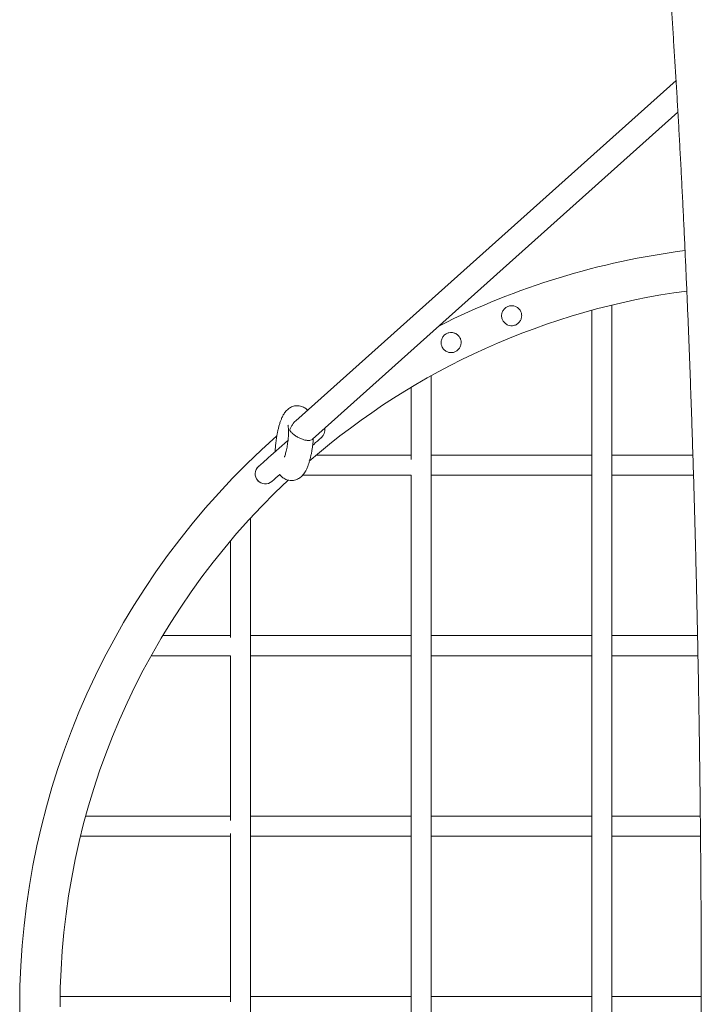
# Model space of a CAD drawing. Units: millimetres. Extents: x 5 to 415, y 5 to 292.
# Drawn here: x 172 to 194, y 178 to 209 of the extents above; entities that cross this region are included whole.
import ezdxf

# ---------------------------------------------------------------- set-up
doc = ezdxf.new("R2010")
doc.units = ezdxf.units.MM

msp = doc.modelspace()

# ---------------------------------------------------------------- linework, layer by layer
at = {"color": 7, "linetype": 'Continuous', "lineweight": 15}
for p, q in [((193.16614, 207.43971), (181.03537, 196.5779)), ((181.57323, 195.98566), (193.22615, 206.41962)), ((181.42576, 196.92745), (181.41319, 196.91745)), ((181.8488, 196.0411), (181.85781, 196.04931)), ((179.81171, 194.68236), (179.83776, 194.65276)), ((179.83776, 194.65276), (179.89136, 194.61411)), ((193.9406, 183.95971), (193.87074, 183.95971)), ((193.97167, 178.19971), (193.78754, 178.19971))]:
    msp.add_line(p, q, dxfattribs=at)
at = {"color": 7, "linetype": 'Continuous', "lineweight": 15, "flags": 128}
for points in [[(180.78903, 195.95132), (180.77808, 195.94161), (180.68684, 195.86066), (180.59498, 195.77916), (180.50374, 195.69821), (180.41436, 195.61891), (180.32804, 195.54232), (180.24595, 195.46949), (180.1692, 195.4014), (180.09883, 195.33897), (180.0358, 195.28304), (179.98094, 195.23437), (179.93501, 195.19362), (179.89863, 195.16134), (179.87228, 195.13797), (179.85633, 195.12382), (179.85099, 195.11908)], [(181.57734, 195.79515), (181.60773, 195.82211), (181.67077, 195.87804), (181.72562, 195.9267), (181.77155, 195.96745), (181.80794, 195.99973), (181.83428, 196.02311), (181.85023, 196.03726), (181.85558, 196.042)], [(180.27574, 194.64034), (180.28108, 194.64508), (180.29703, 194.65923), (180.32337, 194.6826), (180.35976, 194.71488), (180.40569, 194.75563), (180.46054, 194.8043), (180.52358, 194.86023), (180.53282, 194.86843)]]:
    msp.add_lwpolyline(points, dxfattribs=at)
at = {"color": 7, "linetype": 'Continuous', "lineweight": 15}
for centre, radius, start, end in [((196.55774, 177.87971), 24.3268, 97.333282, 116.720357), ((196.55774, 177.87971), 23.04, 97.601636, 130.911589), ((196.55774, 177.87971), 24.3268, 131.529802, 228.472879), ((181.6432, 196.28137), 0.32, 311.579948, 8.982165), ((180.06336, 194.87971), 0.32, 131.579948, 311.579948), ((196.55774, 177.87971), 23.04, 133.16257, 180)]:
    msp.add_arc(centre, radius, start, end, dxfattribs=at)
for points, knots in [([(191.70603, 222.82108), (191.7166, 222.75121), (191.74704, 222.55004), (191.79699, 222.20903), (191.85574, 221.79451), (191.91403, 221.36873), (191.97183, 220.932), (192.02912, 220.48437), (192.08588, 220.02601), (192.14208, 219.55702), (192.19771, 219.07758), (192.25274, 218.5878), (192.30715, 218.08783), (192.36092, 217.5778), (192.41404, 217.05785), (192.46649, 216.52812), (192.51825, 215.98876), (192.5693, 215.43991), (192.61963, 214.88172), (192.66923, 214.31432), (192.71807, 213.73788), (192.76615, 213.15253), (192.81345, 212.55844), (192.85995, 211.95576), (192.90565, 211.34463), (192.95053, 210.72522), (192.99457, 210.09768), (193.03778, 209.46218), (193.08012, 208.81887), (193.1216, 208.16792), (193.1622, 207.50949), (193.20191, 206.84374), (193.24072, 206.17085), (193.27862, 205.49097), (193.31559, 204.8043), (193.35164, 204.11097), (193.38675, 203.41119), (193.42091, 202.70512), (193.45411, 201.99293), (193.48634, 201.27481), (193.5176, 200.55093), (193.54787, 199.82146), (193.57715, 199.0866), (193.60544, 198.34651), (193.63272, 197.6014), (193.65898, 196.85144), (193.68423, 196.0968), (193.70845, 195.33769), (193.73163, 194.57429), (193.75378, 193.80678), (193.77489, 193.03536), (193.79495, 192.26022), (193.81395, 191.48154), (193.83189, 190.69952), (193.84877, 189.91435), (193.86458, 189.12622), (193.87932, 188.33533), (193.89298, 187.54188), (193.90557, 186.74605), (193.91707, 185.94804), (193.92749, 185.14805), (193.93682, 184.34628), (193.94506, 183.54291), (193.9522, 182.73816), (193.95826, 181.93221), (193.96322, 181.12527), (193.96708, 180.31753), (193.96984, 179.50919), (193.9715, 178.70045), (193.97207, 177.8915), (193.97154, 177.08256), (193.9699, 176.2738), (193.96717, 175.46545), (193.96334, 174.65768), (193.95842, 173.8507), (193.9524, 173.04471), (193.94528, 172.23991), (193.93707, 171.43649), (193.92778, 170.63465), (193.91739, 169.8346), (193.90592, 169.03651), (193.89336, 168.24059), (193.87973, 167.44705), (193.86502, 166.65606), (193.84924, 165.86782), (193.83239, 165.08253), (193.81448, 164.30039), (193.79551, 163.52158), (193.77548, 162.7463), (193.7544, 161.97473), (193.73228, 161.20708), (193.70912, 160.44351), (193.68493, 159.68423), (193.65971, 158.92942), (193.63348, 158.17927), (193.60622, 157.43396), (193.57797, 156.69368), (193.54871, 155.9586), (193.51846, 155.22892), (193.48723, 154.50481), (193.45502, 153.78645), (193.42184, 153.07402), (193.38771, 152.3677), (193.35262, 151.66765), (193.3166, 150.97406), (193.27964, 150.2871), (193.24176, 149.60694), (193.20297, 148.93374), (193.16328, 148.26769), (193.12269, 147.60893), (193.08123, 146.95766), (193.0389, 146.314), (192.99571, 145.67815), (192.95167, 145.05025), (192.9068, 144.43046), (192.86111, 143.81895), (192.81461, 143.21586), (192.76732, 142.62136), (192.71924, 142.03559), (192.6704, 141.45871), (192.6208, 140.89085), (192.57046, 140.33219), (192.5194, 139.78284), (192.46763, 139.24298), (192.41516, 138.71273), (192.36202, 138.19223), (192.30822, 137.68164), (192.25378, 137.18107), (192.19872, 136.69068), (192.14305, 136.21061), (192.0868, 135.74097), (192.02998, 135.28191), (191.97263, 134.83357), (191.91475, 134.39607), (191.85639, 133.96952), (191.79754, 133.55421), (191.74737, 133.21163), (191.71675, 133.00922), (191.70603, 132.93834)], [0, 0, 0, 0, 0.00389862, 0.01122546, 0.01855794, 0.02589761, 0.03324389, 0.04059607, 0.04795368, 0.05531612, 0.06268309, 0.07005412, 0.07742887, 0.08480706, 0.09218841, 0.09957269, 0.10695959, 0.11434901, 0.12174069, 0.12913444, 0.13653017, 0.14392769, 0.15132687, 0.15872769, 0.16612989, 0.1735335, 0.18093836, 0.18834439, 0.19575152, 0.20315971, 0.21056883, 0.21797886, 0.22538981, 0.23280145, 0.24021391, 0.24762704, 0.25504085, 0.26245527, 0.26987025, 0.27728578, 0.28470184, 0.29211837, 0.29953539, 0.30695278, 0.31437061, 0.32178882, 0.32920734, 0.33662623, 0.34404544, 0.35146492, 0.35888467, 0.36630469, 0.37372494, 0.38114541, 0.38856609, 0.39598695, 0.40340799, 0.4108292, 0.41825056, 0.42567205, 0.43309367, 0.4405154, 0.44793722, 0.45535913, 0.46278112, 0.47020317, 0.47762527, 0.48504742, 0.49246959, 0.49989179, 0.50731399, 0.51473619, 0.52215838, 0.52958053, 0.53700265, 0.54442472, 0.55184674, 0.55926869, 0.56669053, 0.57411231, 0.58153397, 0.5889555, 0.59637692, 0.60379818, 0.61121928, 0.61864023, 0.626061, 0.63348155, 0.64090189, 0.64832199, 0.65574187, 0.66316146, 0.67058082, 0.67799981, 0.68541853, 0.69283689, 0.70025489, 0.70767248, 0.71508967, 0.72250643, 0.72992275, 0.73733856, 0.74475384, 0.75216854, 0.75958267, 0.76699616, 0.77440896, 0.78182107, 0.78923245, 0.79664295, 0.80405263, 0.81146139, 0.81886916, 0.82627583, 0.83368142, 0.84108586, 0.84848895, 0.85589069, 0.86329092, 0.87068962, 0.87808657, 0.88548169, 0.8928748, 0.90026586, 0.90765456, 0.91504074, 0.92242426, 0.92980477, 0.93718221, 0.94455608, 0.95192618, 0.95929214, 0.9666536, 0.97401013, 0.98136123, 0.98870625, 0.99604465, 1, 1, 1, 1]), ([(188.24288, 199.92923), (188.23921, 199.89283), (188.23187, 199.82009), (188.17631, 199.72427), (188.09423, 199.65145), (187.99535, 199.61231), (187.89652, 199.6056), (187.799, 199.62817), (187.70767, 199.68377), (187.63848, 199.76961), (187.60761, 199.85715), (187.59956, 199.94678), (187.61562, 200.03852), (187.66925, 200.1346), (187.75214, 200.2073), (187.85099, 200.24633), (187.95022, 200.25284), (188.04794, 200.22982), (188.1392, 200.17378), (188.20768, 200.08765), (188.23917, 200.00027), (188.2419, 199.94798), (188.24288, 199.92923)], [0, 0, 0, 0, 0.05456526, 0.10901648, 0.16529156, 0.21586636, 0.26173668, 0.31103503, 0.36635569, 0.42158522, 0.47130434, 0.5000661, 0.55477016, 0.60936932, 0.66552377, 0.71608319, 0.76223926, 0.81167049, 0.86688938, 0.922192, 0.97211623, 1, 1, 1, 1]), ([(191.11774, 155.49121), (191.11774, 155.51825), (191.11774, 155.57658), (191.11774, 155.67289), (191.11774, 155.77762), (191.11774, 155.887), (191.11774, 156.00093), (191.11774, 156.18803), (191.11774, 156.45794), (191.11774, 156.84899), (191.11774, 157.29112), (191.11774, 157.78218), (191.11774, 158.28923), (191.11774, 158.81058), (191.11774, 159.46747), (191.11774, 160.26112), (191.11774, 161.19548), (191.11774, 162.14669), (191.11774, 163.11663), (191.11774, 164.09676), (191.11774, 165.12582), (191.11774, 166.20834), (191.11774, 167.34805), (191.11774, 168.49731), (191.11774, 169.65061), (191.11774, 170.81194), (191.11774, 171.9646), (191.11774, 173.11068), (191.11774, 174.24553), (191.11774, 175.3884), (191.11774, 176.54373), (191.11774, 177.82047), (191.11774, 179.20799), (191.11774, 180.68738), (191.11774, 182.13646), (191.11774, 183.56281), (191.11774, 184.9663), (191.11774, 186.35168), (191.11774, 187.71114), (191.11774, 189.05444), (191.11774, 190.2289), (191.11774, 191.24087), (191.11774, 192.08745), (191.11774, 192.92023), (191.11774, 193.74365), (191.11774, 194.55988), (191.11774, 195.36541), (191.11774, 196.07381), (191.11774, 196.68952), (191.11774, 197.21919), (191.11774, 197.73763), (191.11774, 198.23563), (191.11774, 198.63095), (191.11774, 198.9314), (191.11774, 199.14717), (191.11774, 199.35354), (191.11774, 199.55027), (191.11774, 199.72233), (191.11774, 199.88091), (191.11774, 200.03263), (191.11774, 200.16608), (191.11774, 200.24132), (191.11774, 200.26755)], [0, 0, 0, 0, 0.00307923, 0.00664253, 0.01017554, 0.01373837, 0.01732482, 0.02092794, 0.03085565, 0.04078043, 0.05306935, 0.0654942, 0.07779266, 0.09016343, 0.10275331, 0.12386468, 0.14469432, 0.16578376, 0.1871433, 0.2085085, 0.22969933, 0.25377524, 0.27817212, 0.30266118, 0.32703577, 0.35143576, 0.37622692, 0.39988385, 0.42373986, 0.44772656, 0.47181776, 0.4964103, 0.52800577, 0.55905656, 0.58946757, 0.61924358, 0.64899735, 0.67815026, 0.70702552, 0.73543858, 0.76394166, 0.78245074, 0.8008212, 0.81894788, 0.83692409, 0.85511467, 0.87329349, 0.89121074, 0.9035891, 0.91613972, 0.92869708, 0.9410676, 0.95311926, 0.95905414, 0.96491444, 0.97068634, 0.9763555, 0.98197316, 0.98621616, 0.99125974, 0.9969526, 1, 1, 1, 1]), ([(190.47774, 200.10288), (190.47774, 200.09714), (190.47774, 200.05828), (190.47774, 199.98149), (190.47774, 199.8725), (190.47774, 199.75846), (190.47774, 199.57141), (190.47774, 199.30147), (190.47774, 198.91043), (190.47774, 198.46829), (190.47774, 197.97723), (190.47774, 197.47019), (190.47774, 196.94884), (190.47774, 196.29194), (190.47774, 195.4983), (190.47774, 194.56394), (190.47774, 193.61272), (190.47774, 192.64278), (190.47774, 191.66266), (190.47774, 190.6336), (190.47774, 189.55107), (190.47774, 188.41136), (190.47774, 187.2621), (190.47774, 186.10881), (190.47774, 184.94748), (190.47774, 183.79482), (190.47774, 182.64874), (190.47774, 181.51389), (190.47774, 180.37102), (190.47774, 179.21569), (190.47774, 177.93894), (190.47774, 176.55143), (190.47774, 175.07204), (190.47774, 173.62296), (190.47774, 172.19661), (190.47774, 170.79312), (190.47774, 169.40774), (190.47774, 168.04828), (190.47774, 166.70498), (190.47774, 165.53052), (190.47774, 164.51855), (190.47774, 163.67197), (190.47774, 162.83919), (190.47774, 162.01577), (190.47774, 161.19954), (190.47774, 160.39401), (190.47774, 159.68561), (190.47774, 159.0699), (190.47774, 158.54023), (190.47774, 158.02179), (190.47774, 157.52379), (190.47774, 157.12847), (190.47774, 156.82802), (190.47774, 156.61226), (190.47774, 156.40586), (190.47774, 156.20919), (190.47774, 156.03696), (190.47774, 155.87888), (190.47774, 155.75544), (190.47774, 155.68216), (190.47774, 155.65644)], [0, 0, 0, 0, 0.0006202, 0.00419627, 0.00780253, 0.01143269, 0.01507972, 0.02512844, 0.03517418, 0.04761288, 0.06018917, 0.07263752, 0.08515908, 0.09790241, 0.11927109, 0.14035461, 0.1617011, 0.18332097, 0.20494658, 0.22639569, 0.25076504, 0.27545929, 0.30024682, 0.3249185, 0.34961588, 0.3747092, 0.39865447, 0.42280125, 0.44708032, 0.47146515, 0.49635743, 0.52833799, 0.55976724, 0.59054891, 0.62068784, 0.65080426, 0.68031249, 0.7095397, 0.73829907, 0.76714955, 0.78588423, 0.8044786, 0.8228262, 0.84102152, 0.85943381, 0.8778342, 0.89596983, 0.90849906, 0.92120265, 0.93391307, 0.94643437, 0.95863292, 0.96464013, 0.97057185, 0.97641411, 0.98215237, 0.9878385, 0.99213321, 0.99723827, 1, 1, 1, 1]), ([(186.3126, 199.07217), (186.30886, 199.03538), (186.3014, 198.96184), (186.24471, 198.86534), (186.16206, 198.79356), (186.06517, 198.75553), (185.96714, 198.74831), (185.86786, 198.77111), (185.77553, 198.82827), (185.70755, 198.91432), (185.67737, 199.00033), (185.66919, 199.08967), (185.68553, 199.1825), (185.74016, 199.27918), (185.82348, 199.35089), (185.92039, 199.38894), (186.01886, 199.396), (186.11826, 199.37282), (186.21054, 199.31535), (186.27794, 199.22904), (186.30882, 199.14308), (186.31158, 199.09136), (186.3126, 199.07217)], [0, 0, 0, 0, 0.05547664, 0.11089431, 0.16631528, 0.21483508, 0.26094332, 0.31208658, 0.36827727, 0.42208341, 0.47057728, 0.50007648, 0.55560472, 0.61108625, 0.66634691, 0.71498693, 0.7613738, 0.81254699, 0.86863374, 0.92260781, 0.9712738, 1, 1, 1, 1]), ([(185.35774, 157.7485), (185.35774, 157.77939), (185.35774, 157.84344), (185.35774, 157.9489), (185.35774, 158.06191), (185.35774, 158.18074), (185.35774, 158.36083), (185.35774, 158.61028), (185.35774, 158.96229), (185.35774, 159.36012), (185.35774, 159.80223), (185.35774, 160.25859), (185.35774, 160.72754), (185.35774, 161.31803), (185.35774, 162.03203), (185.35774, 162.87254), (185.35774, 163.72807), (185.35774, 164.60033), (185.35774, 165.48226), (185.35774, 166.47563), (185.35774, 167.58698), (185.35774, 168.81962), (185.35774, 170.06215), (185.35774, 171.3144), (185.35774, 172.4891), (185.35774, 173.58958), (185.35774, 174.61001), (185.35774, 175.63768), (185.35774, 176.6765), (185.35774, 177.82439), (185.35774, 179.07182), (185.35774, 180.40187), (185.35774, 181.70483), (185.35774, 182.98759), (185.35774, 184.24989), (185.35774, 185.49583), (185.35774, 186.71845), (185.35774, 187.92691), (185.35774, 189.02667), (185.35774, 190.02122), (185.35774, 190.90523), (185.35774, 191.77614), (185.35774, 192.63639), (185.35774, 193.48418), (185.35774, 194.24349), (185.35774, 194.91661), (185.35774, 195.50744), (185.35774, 196.07588), (185.35774, 196.50713), (185.35774, 196.81219), (185.35774, 197.0063), (185.35774, 197.19197), (185.35774, 197.36961), (185.35774, 197.52617), (185.35774, 197.67136), (185.35774, 197.81032), (185.35774, 197.92842), (185.35774, 197.99376), (185.35774, 198.01421)], [0, 0, 0, 0, 0.00383022, 0.00794351, 0.01209001, 0.01627205, 0.02047961, 0.03042829, 0.04036778, 0.05267005, 0.06512334, 0.07747172, 0.08984379, 0.102439, 0.12358226, 0.14445914, 0.16555038, 0.18692283, 0.20831932, 0.22954163, 0.25848289, 0.28782553, 0.31719119, 0.34641463, 0.3761154, 0.3997696, 0.42362364, 0.44760979, 0.47169968, 0.49628507, 0.52787197, 0.55891531, 0.58932053, 0.61910129, 0.64886553, 0.67802358, 0.70690121, 0.73533027, 0.76386926, 0.78546661, 0.80684351, 0.82786994, 0.84904938, 0.87030288, 0.89124148, 0.90678997, 0.92253649, 0.93812142, 0.95325548, 0.95919628, 0.96505873, 0.97083023, 0.97649835, 0.98216688, 0.98651161, 0.99163178, 0.99738055, 1, 1, 1, 1]), ([(184.71774, 197.64212), (184.71774, 197.62094), (184.71774, 197.56013), (184.71774, 197.39823), (184.71774, 197.14927), (184.71774, 196.79706), (184.71774, 196.39943), (184.71774, 195.95675), (184.71774, 195.6028), (184.71774, 195.39498), (184.71774, 195.34262)], [0, 0, 0, 0, 0.03327669, 0.09551052, 0.2426609, 0.38967556, 0.57163775, 0.75583392, 0.93847813, 1, 1, 1, 1]), ([(181.41328, 196.91627), (181.40021, 196.92935), (181.37124, 196.95833), (181.31685, 196.99565), (181.25358, 197.02706), (181.18372, 197.04863), (181.11021, 197.05853), (181.03626, 197.05588), (180.96664, 197.042), (180.90236, 197.01861), (180.84389, 196.98726), (180.79118, 196.94922), (180.74361, 196.90509), (180.69985, 196.85426), (180.65791, 196.79407), (180.61604, 196.71994), (180.57692, 196.63419), (180.54057, 196.53756), (180.50885, 196.43725), (180.48054, 196.33151), (180.45602, 196.22393), (180.43489, 196.11446), (180.41703, 196.00358), (180.40242, 195.89199), (180.3913, 195.78076), (180.38387, 195.67913), (180.38191, 195.61653), (180.38105, 195.58936)], [0, 0, 0, 0, 0.02657765, 0.05890558, 0.09099044, 0.12297805, 0.15748996, 0.19065226, 0.2227268, 0.25415158, 0.28538666, 0.31700085, 0.34980317, 0.38505269, 0.42473988, 0.47181147, 0.52810274, 0.57872337, 0.63136708, 0.68128224, 0.72961311, 0.77703199, 0.82394304, 0.87062253, 0.91729416, 0.96410897, 1, 1, 1, 1]), ([(180.78619, 196.43822), (180.78627, 196.43802), (180.78644, 196.43754), (180.78983, 196.42413), (180.7942, 196.39964), (180.79885, 196.36282), (180.80262, 196.31417), (180.80481, 196.25826), (180.80467, 196.21658), (180.8046, 196.19723)], [0, 0, 0, 0, 0.08992638, 0.21740246, 0.35676752, 0.50897758, 0.67340167, 0.84829662, 1, 1, 1, 1]), ([(180.84327, 196.26972), (180.84335, 196.26998), (180.85361, 196.30088), (180.87797, 196.36291), (180.92377, 196.44662), (180.97614, 196.52004), (181.01603, 196.55866), (181.03564, 196.57764)], [0, 0, 0, 0, 0.00225131, 0.273087643, 0.550118489, 0.778856295, 1, 1, 1, 1]), ([(180.8046, 196.19723), (180.80437, 196.18368), (180.80368, 196.14482), (180.80039, 196.07611), (180.79378, 195.99115), (180.78428, 195.90353), (180.77209, 195.81553), (180.75752, 195.72941), (180.74101, 195.64751), (180.72312, 195.57188), (180.70471, 195.50526), (180.68823, 195.45333), (180.67891, 195.42908), (180.67523, 195.41949)], [0, 0, 0, 0, 0.05224717, 0.14987374, 0.24886489, 0.34900479, 0.44968337, 0.5502944, 0.65017846, 0.74873028, 0.84522629, 0.93877621, 1, 1, 1, 1]), ([(181.57253, 195.98637), (181.57109, 195.98468), (181.55831, 195.96968), (181.51955, 195.95519), (181.45929, 195.94738), (181.39234, 195.94882), (181.30156, 195.96555), (181.19285, 196.00421), (181.08736, 196.05785), (180.98651, 196.12558), (180.90015, 196.20108), (180.85943, 196.24811), (180.84335, 196.26962), (180.84327, 196.26972)], [0, 0, 0, 0, 0.01570981, 0.13898653, 0.20009257, 0.26353353, 0.37137106, 0.47331532, 0.58053016, 0.70171376, 0.84513001, 0.99922749, 1, 1, 1, 1]), ([(180.52356, 194.86644), (180.52567, 194.86317), (180.53956, 194.84162), (180.57332, 194.80464), (180.62508, 194.75858), (180.68446, 194.72069), (180.74933, 194.69213), (180.81984, 194.67373), (180.89319, 194.66712), (180.96615, 194.6728), (181.03447, 194.68926), (181.0973, 194.71481), (181.15428, 194.74796), (181.2056, 194.78758), (181.25204, 194.83328), (181.29513, 194.88615), (181.33694, 194.94943), (181.3788, 195.02766), (181.41744, 195.11705), (181.45276, 195.21577), (181.48321, 195.31647), (181.51045, 195.42263), (181.53406, 195.53073), (181.55432, 195.64062), (181.57139, 195.7518), (181.58489, 195.86325), (181.59339, 195.94875), (181.59615, 195.99585), (181.59678, 196.00675)], [0, 0, 0, 0, 0.00610891, 0.04024807, 0.07356048, 0.10645848, 0.13915741, 0.17178918, 0.20661516, 0.24012865, 0.27264597, 0.30461473, 0.33652333, 0.36899779, 0.40295903, 0.43984939, 0.48194453, 0.53239146, 0.59146917, 0.64216141, 0.69496833, 0.74538634, 0.79440672, 0.84262341, 0.89040448, 0.93801232, 0.98565742, 1, 1, 1, 1]), ([(184.71774, 195.47971), (184.6929, 195.47971), (184.54723, 195.47971), (184.29266, 195.47971), (183.94476, 195.47971), (183.61018, 195.47971), (183.28979, 195.47971), (182.9937, 195.47971), (182.69098, 195.47971), (182.36873, 195.47971), (182.03097, 195.47971), (181.80089, 195.47971), (181.69227, 195.47971), (181.68845, 195.47971)], [0, 0, 0, 0, 0.02278822, 0.13362899, 0.23657129, 0.34848942, 0.45101249, 0.54490177, 0.63796821, 0.75237551, 0.8726782, 0.99551896, 1, 1, 1, 1]), ([(190.47774, 195.47971), (190.35571, 195.47971), (189.97908, 195.47971), (189.37974, 195.47971), (188.69333, 195.47971), (188.06524, 195.47971), (187.47888, 195.47971), (186.93264, 195.47971), (186.41543, 195.47971), (185.92732, 195.47971), (185.57538, 195.47971), (185.39068, 195.47971), (185.35774, 195.47971)], [0, 0, 0, 0, 0.07010497, 0.21637409, 0.34596335, 0.46771353, 0.58194335, 0.68896001, 0.78906039, 0.8880217, 0.9800287, 1, 1, 1, 1]), ([(193.70372, 195.47971), (193.68763, 195.47971), (193.35092, 195.47971), (192.71072, 195.47971), (191.86446, 195.47971), (191.33975, 195.47971), (191.11774, 195.47971)], [0, 0, 0, 0, 0.01860263, 0.38916697, 0.7415551, 1, 1, 1, 1]), ([(179.8576, 195.12025), (179.83801, 195.10508), (179.81323, 195.08589), (179.79987, 195.05884), (179.79707, 195.05318)], [0, 0, 0, 0, 0.79066369, 1, 1, 1, 1]), ([(181.25563, 194.83971), (181.33977, 194.83971), (181.52889, 194.83971), (181.89865, 194.83971), (182.35914, 194.83971), (182.89147, 194.83971), (183.44612, 194.83971), (184.02049, 194.83971), (184.44689, 194.83971), (184.68274, 194.83971), (184.71774, 194.83971)], [0, 0, 0, 0, 0.08984639, 0.20193527, 0.35453546, 0.50812918, 0.66032091, 0.815897, 0.97267642, 1, 1, 1, 1]), ([(184.71774, 194.83971), (184.71774, 194.74323), (184.71774, 194.37676), (184.71774, 193.72693), (184.71774, 192.887), (184.71774, 192.03131), (184.71774, 191.1591), (184.71774, 190.27716), (184.71774, 189.28379), (184.71774, 188.17244), (184.71774, 186.9398), (184.71774, 185.69727), (184.71774, 184.44502), (184.71774, 183.27032), (184.71774, 182.16984), (184.71774, 181.14941), (184.71774, 180.12174), (184.71774, 179.08292), (184.71774, 177.93502), (184.71774, 176.6876), (184.71774, 175.35755), (184.71774, 174.05459), (184.71774, 172.77183), (184.71774, 171.50953), (184.71774, 170.26359), (184.71774, 169.04096), (184.71774, 167.83251), (184.71774, 166.73275), (184.71774, 165.7382), (184.71774, 164.85418), (184.71774, 163.9833), (184.71774, 163.12295), (184.71774, 162.27555), (184.71774, 161.53927), (184.71774, 161.09481), (184.71774, 160.91904)], [0, 0, 0, 0, 0.00932721, 0.0354282, 0.06120034, 0.08723711, 0.11362103, 0.14003462, 0.16623318, 0.20196066, 0.23818364, 0.27443503, 0.31051085, 0.34717594, 0.37637663, 0.40582403, 0.43543451, 0.46517306, 0.49552329, 0.53451677, 0.57283922, 0.61037393, 0.64713776, 0.68388119, 0.71987629, 0.75552523, 0.79062041, 0.82585128, 0.85251283, 0.87890225, 0.90485901, 0.93100465, 0.95724173, 0.98309006, 1, 1, 1, 1]), ([(185.35774, 194.83971), (185.59898, 194.83971), (186.13742, 194.83971), (186.99026, 194.83971), (187.90642, 194.83971), (188.82638, 194.83971), (189.68262, 194.83971), (190.23388, 194.83971), (190.47774, 194.83971)], [0, 0, 0, 0, 0.14542765, 0.32459424, 0.50469931, 0.68298904, 0.85976728, 1, 1, 1, 1]), ([(191.11774, 194.83971), (191.25479, 194.83971), (191.60822, 194.83971), (192.17599, 194.83971), (192.83271, 194.83971), (193.34726, 194.83971), (193.64861, 194.83971), (193.72338, 194.83971)], [0, 0, 0, 0, 0.15847542, 0.40868209, 0.65420619, 0.91421198, 1, 1, 1, 1]), ([(179.59774, 162.28453), (179.59774, 162.3627), (179.59774, 162.52695), (179.59774, 162.80775), (179.59774, 163.08813), (179.59774, 163.34534), (179.59774, 163.5693), (179.59774, 163.78096), (179.59774, 163.99085), (179.59774, 164.20908), (179.59774, 164.43567), (179.59774, 164.77799), (179.59774, 165.2452), (179.59774, 165.84346), (179.59774, 166.45918), (179.59774, 167.082), (179.59774, 167.71089), (179.59774, 168.37988), (179.59774, 169.10143), (179.59774, 169.88004), (179.59774, 170.68624), (179.59774, 171.51499), (179.59774, 172.36143), (179.59774, 173.27272), (179.59774, 174.24487), (179.59774, 175.27885), (179.59774, 176.33316), (179.59774, 177.42292), (179.59774, 178.53812), (179.59774, 179.65737), (179.59774, 180.75471), (179.59774, 181.82405), (179.59774, 182.85497), (179.59774, 183.84359), (179.59774, 184.79472), (179.59774, 185.72327), (179.59774, 186.60773), (179.59774, 187.44542), (179.59774, 188.22893), (179.59774, 188.97904), (179.59774, 189.68934), (179.59774, 190.24059), (179.59774, 190.66606), (179.59774, 190.99672), (179.59774, 191.36562), (179.59774, 191.75757), (179.59774, 192.15551), (179.59774, 192.54365), (179.59774, 192.90621), (179.59774, 193.2206), (179.59774, 193.39416), (179.59774, 193.47159)], [0, 0, 0, 0, 0.0111107, 0.02334327, 0.03503069, 0.04426511, 0.05244169, 0.0596953, 0.06709921, 0.0747063, 0.08250065, 0.0904636, 0.10958799, 0.12926582, 0.14922521, 0.16917802, 0.18884294, 0.20882362, 0.23209492, 0.25623833, 0.28111362, 0.30657422, 0.3324846, 0.35871955, 0.38989114, 0.42114593, 0.45283871, 0.48573347, 0.52013417, 0.55411214, 0.58741092, 0.61991388, 0.6514972, 0.68150346, 0.7104083, 0.73887113, 0.76717868, 0.79246689, 0.81711595, 0.84094891, 0.86379372, 0.88549031, 0.89481764, 0.90596631, 0.91861721, 0.93232768, 0.94662776, 0.96106126, 0.97525065, 0.98895828, 1, 1, 1, 1]), ([(178.95774, 192.75132), (178.95774, 192.71711), (178.95774, 192.6053), (178.95774, 192.41367), (178.95774, 192.19021), (178.95774, 191.97843), (178.95774, 191.76858), (178.95774, 191.55034), (178.95774, 191.32375), (178.95774, 190.98146), (178.95774, 190.51391), (178.95774, 190.03594), (178.95774, 189.74689), (178.95774, 189.66143)], [0, 0, 0, 0, 0.03820172, 0.12485616, 0.20158398, 0.26965084, 0.33912801, 0.41051185, 0.4836529, 0.558376, 0.7378365, 0.9224904, 1, 1, 1, 1]), ([(178.95774, 189.71971), (178.93943, 189.71971), (178.77575, 189.71971), (178.46677, 189.71971), (178.03425, 189.71971), (177.60947, 189.71971), (177.25207, 189.71971), (176.97852, 189.71971), (176.84418, 189.71971), (176.78647, 189.71971)], [0, 0, 0, 0, 0.0225356, 0.201514, 0.39026574, 0.58348846, 0.77683699, 0.90411843, 1, 1, 1, 1]), ([(184.71774, 189.71971), (184.53509, 189.71971), (184.17256, 189.71971), (183.59901, 189.71971), (183.01197, 189.71971), (182.42382, 189.71971), (181.88145, 189.71971), (181.3818, 189.71971), (180.92197, 189.71971), (180.50631, 189.71971), (180.13126, 189.71971), (179.83392, 189.71971), (179.66032, 189.71971), (179.59774, 189.71971)], [0, 0, 0, 0, 0.10341103, 0.20524965, 0.32680062, 0.43985528, 0.54498112, 0.64270883, 0.73353459, 0.81792291, 0.89198796, 0.96106624, 1, 1, 1, 1]), ([(190.47774, 189.71971), (190.318, 189.71971), (189.85073, 189.71971), (189.09313, 189.71971), (188.21986, 189.71971), (187.41468, 189.71971), (186.67469, 189.71971), (186.0006, 189.71971), (185.56676, 189.71971), (185.35774, 189.71971)], [0, 0, 0, 0, 0.09272163, 0.27121593, 0.44112813, 0.60244272, 0.74277953, 0.87607292, 1, 1, 1, 1]), ([(193.85249, 189.71971), (193.58002, 189.71971), (192.95442, 189.71971), (192.04257, 189.71971), (191.40422, 189.71971), (191.11774, 189.71971)], [0, 0, 0, 0, 0.29838544, 0.68512093, 1, 1, 1, 1]), ([(176.42207, 189.07972), (176.44107, 189.07972), (176.4944, 189.0797), (176.59444, 189.07971), (176.71599, 189.07971), (176.84438, 189.07971), (177.02213, 189.07971), (177.25404, 189.07971), (177.54517, 189.07971), (177.92175, 189.07971), (178.38846, 189.07971), (178.76989, 189.07971), (178.95774, 189.07971)], [0, 0, 0, 0, 0.03246835, 0.09113477, 0.14962789, 0.20830755, 0.26698245, 0.38341702, 0.4969881, 0.61001414, 0.80794002, 1, 1, 1, 1]), ([(178.95774, 189.07971), (178.95774, 188.94451), (178.95774, 188.60415), (178.95774, 188.04837), (178.95774, 187.37959), (178.95774, 186.65797), (178.95774, 185.87941), (178.95774, 185.0731), (178.95774, 184.38296), (178.95774, 183.96127), (178.95774, 183.81738)], [0, 0, 0, 0, 0.07924157, 0.19948446, 0.32165807, 0.4639524, 0.61157939, 0.76368152, 0.91936256, 1, 1, 1, 1]), ([(179.59774, 189.07971), (179.79306, 189.07971), (180.19576, 189.07971), (180.82233, 189.07971), (181.46785, 189.07971), (182.18974, 189.07971), (182.99456, 189.07971), (183.86083, 189.07971), (184.44033, 189.07971), (184.71774, 189.07971)], [0, 0, 0, 0, 0.12069854, 0.24885581, 0.37713826, 0.50392041, 0.6717681, 0.8428697, 1, 1, 1, 1]), ([(185.35774, 189.07971), (185.47799, 189.07971), (185.90125, 189.07971), (186.62638, 189.07971), (187.52828, 189.07971), (188.41769, 189.07971), (189.29261, 189.07971), (189.97762, 189.07971), (190.3705, 189.07971), (190.47774, 189.07971)], [0, 0, 0, 0, 0.07148076, 0.2515981, 0.42752384, 0.60145775, 0.77196357, 0.93775903, 1, 1, 1, 1]), ([(191.11774, 189.07971), (191.234, 189.07971), (191.57299, 189.07971), (192.14703, 189.07971), (192.85128, 189.07971), (193.42789, 189.07971), (193.76993, 189.07971), (193.86526, 189.07971)], [0, 0, 0, 0, 0.12725586, 0.37104394, 0.62725742, 0.89611073, 1, 1, 1, 1]), ([(178.95774, 183.95971), (178.88286, 183.95971), (178.67072, 183.95971), (178.33483, 183.95971), (177.95861, 183.95971), (177.61209, 183.95971), (177.28539, 183.95971), (176.91478, 183.95971), (176.48794, 183.95971), (176.00912, 183.95971), (175.53784, 183.95971), (175.13975, 183.95971), (174.81657, 183.95971), (174.56074, 183.95971), (174.40917, 183.95971), (174.33445, 183.95971)], [0, 0, 0, 0, 0.04247441, 0.12034256, 0.1929775, 0.26071887, 0.32388474, 0.38733916, 0.48434391, 0.58674887, 0.69167295, 0.79674028, 0.86594521, 0.93390548, 1, 1, 1, 1]), ([(184.71774, 183.95971), (184.51931, 183.95971), (184.09611, 183.95971), (183.46351, 183.95971), (182.83069, 183.95971), (182.21852, 183.95971), (181.62767, 183.95971), (181.05856, 183.95971), (180.52757, 183.95971), (180.04402, 183.95971), (179.73924, 183.95971), (179.59774, 183.95971)], [0, 0, 0, 0, 0.11383182, 0.24277111, 0.36489521, 0.48043811, 0.59926684, 0.71095654, 0.81591687, 0.91453467, 1, 1, 1, 1]), ([(190.47774, 183.95971), (190.43681, 183.95971), (190.03801, 183.95971), (189.29971, 183.95971), (188.27975, 183.95971), (187.3116, 183.95971), (186.41895, 183.95971), (185.77311, 183.95971), (185.43357, 183.95971), (185.35774, 183.95971)], [0, 0, 0, 0, 0.02379695, 0.23184031, 0.43039828, 0.61943146, 0.79892269, 0.95509244, 1, 1, 1, 1]), ([(193.87074, 183.95971), (193.46353, 183.95971), (192.66497, 183.95971), (191.74725, 183.95971), (191.23749, 183.95971), (191.11774, 183.95971)], [0, 0, 0, 0, 0.44322843, 0.86920381, 1, 1, 1, 1]), ([(174.16615, 183.31972), (174.20688, 183.31972), (174.28609, 183.31971), (174.41861, 183.31971), (174.55466, 183.31971), (174.698, 183.31971), (174.89621, 183.31971), (175.15414, 183.31971), (175.47787, 183.31971), (175.8964, 183.31971), (176.42373, 183.31971), (177.06396, 183.31971), (177.72757, 183.31971), (178.35816, 183.31971), (178.77467, 183.31971), (178.95774, 183.31971)], [0, 0, 0, 0, 0.03880992, 0.07549462, 0.11232068, 0.14924339, 0.18614005, 0.25928145, 0.33055136, 0.40177499, 0.52639867, 0.65169028, 0.77537165, 0.90126747, 1, 1, 1, 1]), ([(178.95774, 183.40205), (178.95774, 183.40175), (178.95774, 183.11525), (178.95774, 182.4865), (178.95774, 181.51461), (178.95774, 180.48055), (178.95774, 179.42627), (178.95774, 178.60768), (178.95774, 178.13793), (178.95774, 178.03038)], [0, 0, 0, 0, 0.0001727, 0.16107887, 0.35226278, 0.54395696, 0.73833745, 0.94009003, 1, 1, 1, 1]), ([(179.59774, 183.31971), (179.67703, 183.31971), (179.99261, 183.31971), (180.63233, 183.31971), (181.52379, 183.31971), (182.5151, 183.31971), (183.52428, 183.31971), (184.2602, 183.31971), (184.6597, 183.31971), (184.71774, 183.31971)], [0, 0, 0, 0, 0.04816298, 0.19169566, 0.38193594, 0.57581443, 0.77147957, 0.9668009, 1, 1, 1, 1]), ([(185.35774, 183.31971), (185.42441, 183.31971), (185.82113, 183.31971), (186.54904, 183.31971), (187.53403, 183.31971), (188.50332, 183.31971), (189.38856, 183.31971), (190.04392, 183.31971), (190.38361, 183.31971), (190.47774, 183.31971)], [0, 0, 0, 0, 0.0395137, 0.2351392, 0.42852883, 0.61809221, 0.80241128, 0.94524792, 1, 1, 1, 1]), ([(191.11774, 183.31971), (191.29633, 183.31971), (191.7347, 183.31971), (192.44672, 183.31971), (193.21116, 183.31971), (193.71573, 183.31971), (193.94686, 183.31971)], [0, 0, 0, 0, 0.18971505, 0.46569246, 0.75525642, 1, 1, 1, 1]), ([(178.95774, 178.19971), (178.83738, 178.19971), (178.57826, 178.19971), (178.18079, 178.19971), (177.77427, 178.19971), (177.38644, 178.19971), (177.02904, 178.19971), (176.69228, 178.19971), (176.31042, 178.19971), (175.87071, 178.19971), (175.37732, 178.19971), (174.89143, 178.19971), (174.48117, 178.19971), (174.14714, 178.19971), (173.88483, 178.19971), (173.67478, 178.19971), (173.56151, 178.19971), (173.51883, 178.19971)], [0, 0, 0, 0, 0.05760788, 0.12402935, 0.19241479, 0.25620687, 0.31570322, 0.37118292, 0.42682852, 0.51191761, 0.60176825, 0.69385123, 0.78607814, 0.84683405, 0.90650443, 0.96476925, 1, 1, 1, 1]), ([(184.71774, 178.19971), (184.63652, 178.19971), (184.31006, 178.19971), (183.75399, 178.19971), (183.06194, 178.19971), (182.4097, 178.19971), (181.77864, 178.19971), (181.16949, 178.19971), (180.5829, 178.19971), (180.0628, 178.19971), (179.73995, 178.19971), (179.59774, 178.19971)], [0, 0, 0, 0, 0.04663036, 0.18743317, 0.32093628, 0.44738755, 0.56702865, 0.69007608, 0.8057351, 0.91442932, 1, 1, 1, 1]), ([(190.47774, 178.19971), (190.37334, 178.19971), (189.90012, 178.19971), (189.07711, 178.19971), (188.02599, 178.19971), (187.02835, 178.19971), (186.14424, 178.19971), (185.59427, 178.19971), (185.35774, 178.19971)], [0, 0, 0, 0, 0.06074043, 0.27532771, 0.48013717, 0.67512823, 0.86028274, 1, 1, 1, 1]), ([(193.78754, 178.19971), (193.36794, 178.19971), (192.54506, 178.19971), (191.65511, 178.19971), (191.18547, 178.19971), (191.11774, 178.19971)], [0, 0, 0, 0, 0.47102117, 0.92371712, 1, 1, 1, 1])]:
    msp.add_open_spline(points, degree=3, knots=knots, dxfattribs=at)

doc.saveas('drawing.dxf')
